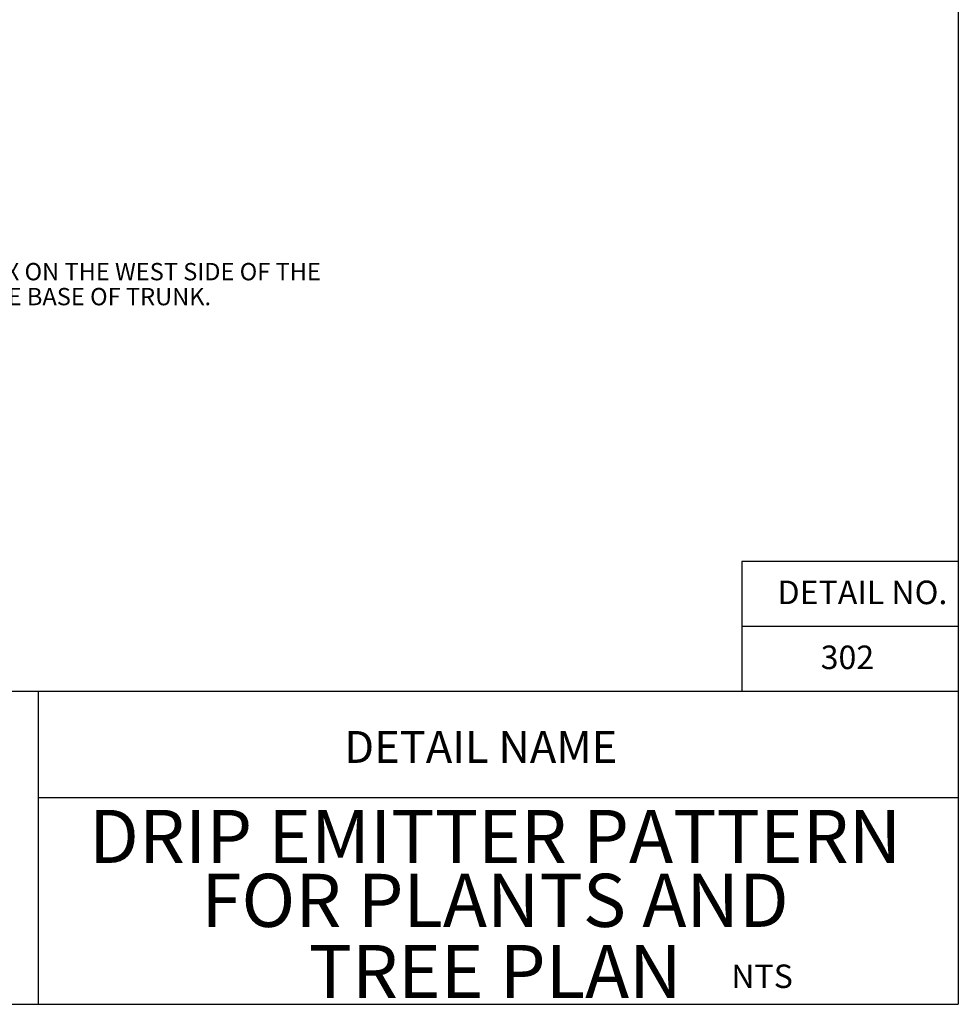
# Paper-space layout 'Layout1' of a CAD drawing. Units: inches. Extents: x -0.2 to 8.3, y -0.7 to 10.3.
# Drawn here: x 4 to 8.3, y -0.7 to 3.9 of the extents above; entities that cross this region are included whole.
import ezdxf
from ezdxf.enums import TextEntityAlignment as Align

# ---------------------------------------------------------------- set-up
doc = ezdxf.new("R2010")
doc.units = ezdxf.units.IN
doc.header["$MEASUREMENT"] = 0
for name, color, linetype in [('PARKS_DIMENSION', 2, 'Continuous'), ('PARKS_TEXT', 2, 'Continuous'), ('PARKS_TITLE BLOCK', 7, 'Continuous')]:
    doc.layers.add(name, color=color, linetype=linetype)
doc.styles.add('ARCHITEXT', font='stylu.ttf')
doc.styles.add('SIMPLEX', font='SIMPLEX')

psp = doc.layouts.get("Layout1")

# ---------------------------------------------------------------- linework, layer by layer
at = {"layer": 'PARKS_TITLE BLOCK', "color": 1}
for p, q in [((8.3292, 10.3381), (8.3292, -0.6619)), ((8.3292, 1.3832), (7.3292, 1.3832)), ((7.3292, 1.3832), (7.3292, 0.7832)), ((8.3292, 1.0832), (7.3292, 1.0832)), ((8.3292, 0.7832), (-0.1708, 0.7832)), ((4.0792, 0.7832), (4.0792, -0.6619)), ((-0.1708, -0.6619), (8.3292, -0.6619))]:
    psp.add_line(p, q, dxfattribs=at)
at = {"layer": 'PARKS_TITLE BLOCK', "color": 1, "linetype": 'Continuous'}
psp.add_line((4.0792, 0.2943), (8.3292, 0.2943), dxfattribs=at)

# ---------------------------------------------------------------- texts
at = {"layer": 'PARKS_DIMENSION', "style": 'SIMPLEX'}
for s, p in [('NOTE:  PLACE PVC RISER, EMITTER AND BOX ON THE WEST SIDE OF THE', (1.756, 2.6831)), ("      TREE'S OR TRUNK, FIVE FEET FROM THE BASE OF TRUNK.", (1.8259, 2.5677))]:
    psp.add_text(s, height=0.08, dxfattribs=at).set_placement(p)
at = {"layer": 'PARKS_TEXT', "linetype": 'Continuous', "style": 'SIMPLEX'}
for s, p in [('DETAIL NO.', (8.2788, 1.1868)), ('302', (7.9406, 0.8868)), ('NTS', (7.5652, -0.5868))]:
    psp.add_text(s, height=0.10875, dxfattribs=at).set_placement(p, align=Align.RIGHT)
at = {"layer": 'PARKS_TITLE BLOCK', "color": 1, "linetype": 'Continuous', "style": 'ARCHITEXT'}
for s, height, p in [('DETAIL NAME', 0.147316, (6.1235, 0.4074)), ('DRIP EMITTER PATTERN', 0.245527, (6.1899, -0.0857)), ('FOR PLANTS AND', 0.245527, (6.1899, -0.3811)), ('TREE PLAN', 0.24553, (6.1899, -0.7102))]:
    psp.add_text(s, height=height, rotation=360, dxfattribs=at).set_placement(p, align=Align.BOTTOM_CENTER)

doc.saveas('drawing.dxf')
